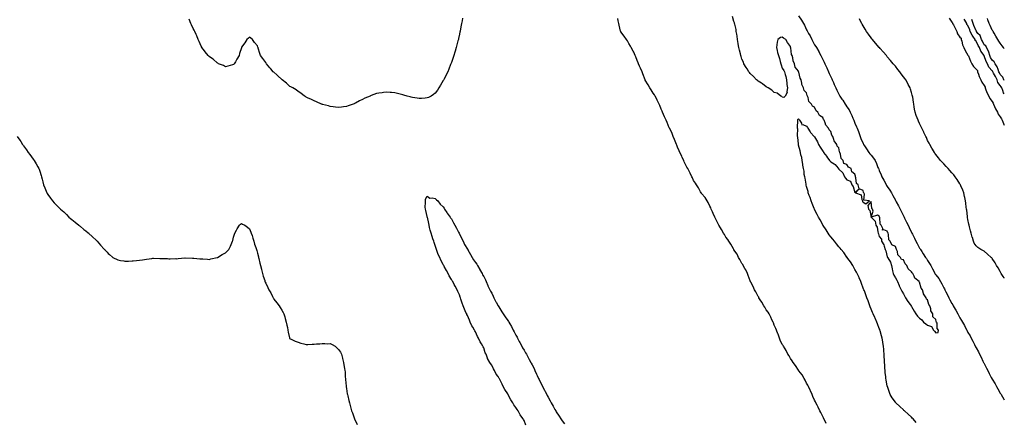
# Model space of a CAD drawing. Units: inches. Extents: x 923603 to 926243, y 7324298 to 7326938.
# Drawn here: x 925023 to 926243, y 7325519 to 7326016 of the extents above; entities that cross this region are included whole.
import ezdxf

# ---------------------------------------------------------------- set-up
doc = ezdxf.new("R2010")
doc.units = ezdxf.units.IN
doc.header["$MEASUREMENT"] = 0
doc.layers.add('Contour_92367324', color=7, linetype='Continuous', true_color=0x99c193)

msp = doc.modelspace()

# ---------------------------------------------------------------- linework, layer by layer
at = {"layer": 'Contour_92367324'}
for points in [[(925988, 7326021.4, 3323), (925991.9, 7326015.8, 3323), (925994.2, 7326011.9, 3323), (925995.6, 7326009.5, 3323), (925998, 7326003.8, 3323), (925998.8, 7326002.6, 3323), (925999.1, 7326001.9, 3323), (926000.5, 7325999.4, 3323), (926002.5, 7325996.3, 3323), (926004.6, 7325991.9, 3323), (926005.8, 7325989.6, 3323), (926008, 7325985.3, 3323), (926009.4, 7325983.3, 3323), (926010.2, 7325981.9, 3323), (926013.1, 7325976.9, 3323), (926013.1, 7325976.8, 3323), (926015.8, 7325971.9, 3323), (926016.6, 7325970.4, 3323), (926018, 7325967.3, 3323), (926019.9, 7325963.8, 3323), (926020.7, 7325961.9, 3323), (926023, 7325957, 3323), (926023, 7325956.9, 3323), (926025.1, 7325951.9, 3323), (926026, 7325949.9, 3323), (926028, 7325945.5, 3323), (926029.3, 7325943.2, 3323), (926029.9, 7325941.9, 3323), (926031.2, 7325938.8, 3323), (926032.3, 7325936.2, 3323), (926034.1, 7325931.9, 3323), (926035.4, 7325929.3, 3323), (926038, 7325924, 3323), (926038.8, 7325922.7, 3323), (926039.2, 7325921.9, 3323), (926041.9, 7325918.1, 3323), (926042.9, 7325916.7, 3323), (926045.8, 7325911.9, 3323), (926046.7, 7325910.5, 3323), (926048, 7325908.5, 3323), (926050.7, 7325904.6, 3323), (926051.9, 7325901.9, 3323), (926053.9, 7325897.8, 3323), (926055.3, 7325894.6, 3323), (926056.6, 7325891.9, 3323), (926057, 7325890.9, 3323), (926058, 7325888.4, 3323), (926059.9, 7325883.8, 3323), (926060.6, 7325881.9, 3323), (926062.2, 7325877.8, 3323), (926062.7, 7325876.6, 3323), (926064.3, 7325871.9, 3323), (926065.3, 7325869.2, 3323), (926068, 7325863.1, 3323), (926068.5, 7325862.3, 3323), (926068.6, 7325861.9, 3323), (926069.9, 7325860.1, 3323), (926072.4, 7325856.3, 3323), (926075.3, 7325851.9, 3323), (926076.5, 7325850.4, 3323), (926078, 7325848.6, 3323), (926081.1, 7325845, 3323), (926083, 7325841.9, 3323), (926084.5, 7325838.3, 3323), (926086.5, 7325833.4, 3323), (926087.2, 7325831.9, 3323), (926087.4, 7325831.3, 3323), (926088, 7325829.6, 3323), (926090.4, 7325824.3, 3323), (926091.4, 7325821.9, 3323), (926093.8, 7325817.6, 3323), (926095.2, 7325814.8, 3323), (926096.6, 7325811.9, 3323), (926097.2, 7325811, 3323), (926098, 7325809.6, 3323), (926101.3, 7325805.1, 3323), (926103.1, 7325801.9, 3323), (926104.9, 7325798.8, 3323), (926108, 7325792.8, 3323), (926108.4, 7325792.3, 3323), (926108.6, 7325791.9, 3323), (926109.2, 7325790.8, 3323), (926112, 7325785.9, 3323), (926113.8, 7325781.9, 3323), (926115.2, 7325779.1, 3323), (926118, 7325773.4, 3323), (926118.6, 7325772.5, 3323), (926118.8, 7325771.9, 3323), (926119.5, 7325770.4, 3323), (926121.9, 7325765.7, 3323), (926123.7, 7325761.9, 3323), (926125.1, 7325759, 3323), (926128, 7325753, 3323), (926128.4, 7325752.3, 3323), (926128.6, 7325751.9, 3323), (926129.1, 7325750.9, 3323), (926131.7, 7325745.6, 3323), (926133.5, 7325741.9, 3323), (926135.1, 7325739, 3323), (926138, 7325733.5, 3323), (926138.7, 7325732.5, 3323), (926139, 7325731.9, 3323), (926140.9, 7325729.1, 3323), (926142.6, 7325726.5, 3323), (926145.5, 7325721.9, 3323), (926146.5, 7325720.4, 3323), (926148, 7325718.1, 3323), (926150.5, 7325714.4, 3323), (926151.8, 7325711.9, 3323), (926154.1, 7325707.9, 3323), (926156.1, 7325703.9, 3323), (926157.1, 7325701.9, 3323), (926157.4, 7325701.3, 3323), (926158, 7325700.4, 3323), (926161.7, 7325695.6, 3323), (926164, 7325691.9, 3323), (926165.4, 7325689.3, 3323), (926168, 7325684.1, 3323), (926168.9, 7325682.8, 3323), (926169.3, 7325681.9, 3323), (926170.7, 7325679.3, 3323), (926172.3, 7325676.2, 3323), (926174.4, 7325671.9, 3323), (926175.6, 7325669.5, 3323), (926178, 7325664.7, 3323), (926179.2, 7325663, 3323), (926179.7, 7325661.9, 3323), (926182.1, 7325657.9, 3323), (926182.8, 7325656.7, 3323), (926185.3, 7325651.9, 3323), (926186.3, 7325650.2, 3323), (926188, 7325646.9, 3323), (926190, 7325643.9, 3323), (926191, 7325641.9, 3323), (926193.5, 7325637.4, 3323), (926194.6, 7325635.4, 3323), (926196.4, 7325631.9, 3323), (926197, 7325630.9, 3323), (926198, 7325628.9, 3323), (926200.7, 7325624.6, 3323), (926202, 7325621.9, 3323), (926204.1, 7325618, 3323), (926206, 7325614, 3323), (926207, 7325611.9, 3323), (926207.4, 7325611.2, 3323), (926208, 7325609.9, 3323), (926211, 7325604.9, 3323), (926212.4, 7325601.9, 3323), (926214.3, 7325598.2, 3323), (926216.5, 7325593.5, 3323), (926217.2, 7325591.9, 3323), (926217.5, 7325591.4, 3323), (926218, 7325590.3, 3323), (926221.1, 7325584.9, 3323), (926222.4, 7325581.9, 3323), (926224.4, 7325578.3, 3323), (926226.8, 7325573.1, 3323), (926227.4, 7325571.9, 3323), (926227.6, 7325571.5, 3323), (926228, 7325570.9, 3323), (926231.6, 7325565.5, 3323), (926233.4, 7325561.9, 3323), (926235.1, 7325559, 3323), (926238, 7325553.9, 3323), (926238.9, 7325552.8, 3323), (926239.3, 7325551.9, 3323), (926240.9, 7325549.1, 3323), (926242.5, 7325546.4, 3323), (926243, 7325545.3, 3323)], [(925571.8, 7326018.2, 3325), (925571.3, 7326015.2, 3325), (925570.7, 7326011.9, 3325), (925570.2, 7326009.7, 3325), (925568.9, 7326002.7, 3325), (925568.7, 7326001.9, 3325), (925568.6, 7326001.4, 3325), (925568, 7325998.7, 3325), (925566.9, 7325993, 3325), (925566.7, 7325991.9, 3325), (925566.2, 7325990.1, 3325), (925564.9, 7325985.1, 3325), (925564, 7325981.9, 3325), (925562.7, 7325977.3, 3325), (925562.3, 7325976.2, 3325), (925561, 7325971.9, 3325), (925560.2, 7325969.7, 3325), (925558, 7325963.5, 3325), (925557.6, 7325962.4, 3325), (925557.4, 7325961.9, 3325), (925557, 7325960.9, 3325), (925554.7, 7325955.2, 3325), (925553.4, 7325951.9, 3325), (925551.7, 7325948.3, 3325), (925549, 7325942.9, 3325), (925548.5, 7325941.9, 3325), (925548.4, 7325941.6, 3325), (925548, 7325941, 3325), (925544.6, 7325935.3, 3325), (925542.5, 7325931.9, 3325), (925540.7, 7325929.3, 3325), (925538, 7325925.6, 3325), (925536, 7325923.9, 3325), (925533, 7325921.9, 3325), (925529.8, 7325920.1, 3325), (925528, 7325919.5, 3325), (925525.5, 7325919.4, 3325), (925521.1, 7325918.8, 3325), (925518, 7325918.8, 3325), (925515.5, 7325919.4, 3325), (925509.8, 7325920.2, 3325), (925508, 7325920.5, 3325), (925507, 7325920.9, 3325), (925503.2, 7325921.9, 3325), (925499.2, 7325923.1, 3325), (925498, 7325923.3, 3325), (925496.3, 7325923.7, 3325), (925491.2, 7325925, 3325), (925488, 7325925.7, 3325), (925483.9, 7325926.1, 3325), (925482.3, 7325926.2, 3325), (925478, 7325926.6, 3325), (925473.8, 7325926.2, 3325), (925472.1, 7325925.9, 3325), (925468, 7325925.6, 3325), (925465.1, 7325924.9, 3325), (925458.5, 7325922.4, 3325), (925458, 7325922.3, 3325), (925457.8, 7325922.2, 3325), (925457.2, 7325921.9, 3325), (925450.8, 7325919.1, 3325), (925448, 7325917.4, 3325), (925444.2, 7325915.8, 3325), (925439.2, 7325913.1, 3325), (925438, 7325912.5, 3325), (925437.6, 7325912.4, 3325), (925436.4, 7325911.9, 3325), (925430.3, 7325909.7, 3325), (925428, 7325908.7, 3325), (925424.4, 7325908.3, 3325), (925421.9, 7325908, 3325), (925418, 7325907.5, 3325), (925414.3, 7325908.1, 3325), (925411.4, 7325908.6, 3325), (925408, 7325909, 3325), (925405.8, 7325909.6, 3325), (925398.5, 7325911.5, 3325), (925398, 7325911.6, 3325), (925397.8, 7325911.7, 3325), (925397.1, 7325911.9, 3325), (925390.7, 7325914.6, 3325), (925388, 7325915.8, 3325), (925384, 7325917.9, 3325), (925380.5, 7325919.4, 3325), (925378, 7325920.6, 3325), (925377.3, 7325921.2, 3325), (925376.1, 7325921.9, 3325), (925371.5, 7325925.4, 3325), (925368, 7325927.3, 3325), (925365.6, 7325929.4, 3325), (925361.4, 7325931.9, 3325), (925359.3, 7325933.2, 3325), (925358, 7325933.7, 3325), (925353.9, 7325937.8, 3325), (925348.4, 7325941.9, 3325), (925348.2, 7325942.1, 3325), (925348, 7325942.2, 3325), (925343.2, 7325947, 3325), (925341.8, 7325948.2, 3325), (925338, 7325951.3, 3325), (925337.4, 7325951.9, 3325), (925334.3, 7325955.7, 3325), (925333.2, 7325957, 3325), (925328.9, 7325961.9, 3325), (925328.6, 7325962.5, 3325), (925328, 7325963.6, 3325), (925324.3, 7325968.2, 3325), (925321.6, 7325971.9, 3325), (925320.8, 7325974.6, 3325), (925318.7, 7325981.3, 3325), (925318.5, 7325981.9, 3325), (925318.4, 7325982.3, 3325), (925318, 7325984, 3325), (925314.3, 7325988.2, 3325), (925311.7, 7325991.9, 3325), (925309.6, 7325993.5, 3325), (925308, 7325994.9, 3325), (925306.5, 7325993.5, 3325), (925304.8, 7325991.9, 3325), (925302.1, 7325987.8, 3325), (925298, 7325982.3, 3325), (925297.9, 7325982, 3325), (925297.9, 7325981.9, 3325), (925297.8, 7325981.7, 3325), (925295.5, 7325974.4, 3325), (925295, 7325971.9, 3325), (925292.2, 7325967.7, 3325), (925290.4, 7325964.3, 3325), (925289.1, 7325961.9, 3325), (925288.5, 7325961.4, 3325), (925288, 7325960.9, 3325), (925286.7, 7325960.6, 3325), (925281, 7325959, 3325), (925278, 7325958.2, 3325), (925275.7, 7325959.6, 3325), (925269.7, 7325961.9, 3325), (925268.7, 7325962.6, 3325), (925268, 7325962.9, 3325), (925263.3, 7325967.1, 3325), (925262, 7325967.9, 3325), (925258, 7325970.7, 3325), (925257.4, 7325971.3, 3325), (925256.6, 7325971.9, 3325), (925252.9, 7325976.8, 3325), (925252, 7325977.9, 3325), (925249, 7325981.9, 3325), (925248.7, 7325982.5, 3325), (925248, 7325983.5, 3325), (925245.5, 7325989.4, 3325), (925244.5, 7325991.9, 3325), (925242.6, 7325996.4, 3325), (925241.9, 7325998.1, 3325), (925240.3, 7326001.9, 3325), (925239.5, 7326003.3, 3325), (925238, 7326005.6, 3325), (925236.1, 7326010, 3325), (925235.3, 7326011.9, 3325), (925233, 7326016.9, 3325)], [(926022.4, 7325516.2, 3325), (926021, 7325519, 3325), (926019.5, 7325521.9, 3325), (926019.1, 7325523, 3325), (926018, 7325524.9, 3325), (926015.7, 7325529.6, 3325), (926014.5, 7325531.9, 3325), (926012.4, 7325536.3, 3325), (926011.2, 7325538.8, 3325), (926009.6, 7325541.9, 3325), (926009.2, 7325543.1, 3325), (926008, 7325545.2, 3325), (926005.9, 7325549.8, 3325), (926004.8, 7325551.9, 3325), (926002.8, 7325556.7, 3325), (926002.4, 7325557.5, 3325), (926000.4, 7325561.9, 3325), (925999.7, 7325563.5, 3325), (925998, 7325566.3, 3325), (925996.1, 7325570, 3325), (925995, 7325571.9, 3325), (925992.4, 7325576.3, 3325), (925988.6, 7325581.4, 3325), (925988.2, 7325581.9, 3325), (925988.1, 7325582, 3325), (925988, 7325582.1, 3325), (925984.2, 7325588.1, 3325), (925981.3, 7325591.9, 3325), (925980.1, 7325594, 3325), (925978, 7325596.8, 3325), (925976.3, 7325600.2, 3325), (925975, 7325601.9, 3325), (925972.6, 7325606.5, 3325), (925971.4, 7325608.6, 3325), (925969.4, 7325611.9, 3325), (925969, 7325612.8, 3325), (925968, 7325614.2, 3325), (925965.5, 7325619.4, 3325), (925964.5, 7325621.9, 3325), (925962.9, 7325626.7, 3325), (925962.6, 7325627.4, 3325), (925960.9, 7325631.9, 3325), (925960.1, 7325634, 3325), (925958, 7325638, 3325), (925956.9, 7325640.8, 3325), (925956.5, 7325641.9, 3325), (925955.1, 7325644.8, 3325), (925953.9, 7325647.7, 3325), (925951.6, 7325651.9, 3325), (925950.3, 7325654.2, 3325), (925948, 7325657.1, 3325), (925946.2, 7325660.1, 3325), (925945.1, 7325661.9, 3325), (925942.6, 7325666.4, 3325), (925940.5, 7325669.4, 3325), (925938.9, 7325671.9, 3325), (925938.7, 7325672.5, 3325), (925938, 7325673.5, 3325), (925935.2, 7325679.1, 3325), (925933.7, 7325681.9, 3325), (925931.9, 7325685.8, 3325), (925928.9, 7325691.1, 3325), (925928.4, 7325691.9, 3325), (925928.3, 7325692.2, 3325), (925928, 7325692.8, 3325), (925925.7, 7325699.6, 3325), (925924.7, 7325701.9, 3325), (925922.7, 7325706.5, 3325), (925921.6, 7325708.4, 3325), (925919.6, 7325711.9, 3325), (925919.1, 7325713, 3325), (925918, 7325714.4, 3325), (925915.4, 7325719.3, 3325), (925913.8, 7325721.9, 3325), (925911.9, 7325725.8, 3325), (925908, 7325731.4, 3325), (925907.9, 7325731.7, 3325), (925907.8, 7325731.9, 3325), (925907.4, 7325732.6, 3325), (925904.3, 7325738.2, 3325), (925901.7, 7325741.9, 3325), (925900.3, 7325744.2, 3325), (925898, 7325747.1, 3325), (925896.3, 7325750.2, 3325), (925895.1, 7325751.9, 3325), (925892.7, 7325756.6, 3325), (925891.5, 7325758.5, 3325), (925889.3, 7325761.9, 3325), (925888.9, 7325762.8, 3325), (925888, 7325764.2, 3325), (925885.6, 7325769.5, 3325), (925884.4, 7325771.9, 3325), (925882.5, 7325776.3, 3325), (925881.4, 7325778.5, 3325), (925879.9, 7325781.9, 3325), (925879.4, 7325783.2, 3325), (925878, 7325785.5, 3325), (925876.1, 7325789.9, 3325), (925874.9, 7325791.9, 3325), (925872.3, 7325796.2, 3325), (925868, 7325801.2, 3325), (925867.8, 7325801.6, 3325), (925867.5, 7325801.9, 3325), (925866.8, 7325803.2, 3325), (925864.1, 7325808, 3325), (925861.5, 7325811.9, 3325), (925860.3, 7325814.1, 3325), (925858, 7325817.4, 3325), (925856.6, 7325820.5, 3325), (925855.8, 7325821.9, 3325), (925853.9, 7325826.1, 3325), (925853.4, 7325827.3, 3325), (925850.9, 7325831.9, 3325), (925849.9, 7325833.8, 3325), (925848, 7325837.1, 3325), (925846.5, 7325840.4, 3325), (925845.8, 7325841.9, 3325), (925844, 7325845.9, 3325), (925843.4, 7325847.3, 3325), (925841.1, 7325851.9, 3325), (925840.2, 7325854.1, 3325), (925838, 7325858.6, 3325), (925837.1, 7325861, 3325), (925836.8, 7325861.9, 3325), (925835.9, 7325864, 3325), (925834.3, 7325868.2, 3325), (925832.7, 7325871.9, 3325), (925831.4, 7325875.3, 3325), (925828.5, 7325881.5, 3325), (925828.3, 7325881.9, 3325), (925828.2, 7325882.1, 3325), (925828, 7325882.5, 3325), (925825.4, 7325889.2, 3325), (925823.9, 7325891.9, 3325), (925822.2, 7325896.1, 3325), (925820.8, 7325899.1, 3325), (925819.6, 7325901.9, 3325), (925819.2, 7325903.1, 3325), (925818, 7325905.5, 3325), (925816.2, 7325910.1, 3325), (925815.4, 7325911.9, 3325), (925813, 7325916.9, 3325), (925813, 7325917, 3325), (925810.3, 7325921.9, 3325), (925809.5, 7325923.4, 3325), (925808, 7325925.4, 3325), (925805.6, 7325929.5, 3325), (925804, 7325931.9, 3325), (925801.8, 7325935.7, 3325), (925798, 7325941.7, 3325), (925798, 7325941.8, 3325), (925797.9, 7325941.9, 3325), (925797.9, 7325942.1, 3325), (925795.3, 7325949.2, 3325), (925794.2, 7325951.9, 3325), (925792.4, 7325956.3, 3325), (925791.2, 7325958.8, 3325), (925789.8, 7325961.9, 3325), (925789.3, 7325963.2, 3325), (925788, 7325965.9, 3325), (925786.5, 7325970.4, 3325), (925785.8, 7325971.9, 3325), (925783.9, 7325976.1, 3325), (925783.4, 7325977.3, 3325), (925780.9, 7325981.9, 3325), (925780, 7325983.8, 3325), (925778, 7325987, 3325), (925776.2, 7325990.1, 3325), (925774.9, 7325991.9, 3325), (925772.2, 7325996.1, 3325), (925768, 7326001.5, 3325), (925767.9, 7326001.7, 3325), (925767.8, 7326001.9, 3325), (925767.7, 7326002.3, 3325), (925765.7, 7326009.6, 3325), (925765.4, 7326011.9, 3325), (925764.8, 7326015.2, 3325), (925764.2, 7326018.1, 3325)], [(926133.6, 7325517.5, 3324), (926130, 7325521.9, 3324), (926129, 7325522.9, 3324), (926128, 7325523.9, 3324), (926123.8, 7325527.7, 3324), (926119.2, 7325531.9, 3324), (926118.6, 7325532.4, 3324), (926118, 7325532.9, 3324), (926113.4, 7325537.2, 3324), (926108.6, 7325541.9, 3324), (926108.3, 7325542.2, 3324), (926108, 7325542.5, 3324), (926104.1, 7325548, 3324), (926101.7, 7325551.9, 3324), (926100.6, 7325554.5, 3324), (926098.2, 7325561.8, 3324), (926098.1, 7325561.9, 3324), (926098.1, 7325562, 3324), (926098, 7325562.4, 3324), (926096.6, 7325570.4, 3324), (926096.3, 7325571.9, 3324), (926096.1, 7325573.9, 3324), (926095.5, 7325579.4, 3324), (926095.3, 7325581.9, 3324), (926095.1, 7325584.9, 3324), (926094.9, 7325588.7, 3324), (926094.6, 7325591.9, 3324), (926094.4, 7325595.5, 3324), (926094.3, 7325598.2, 3324), (926094.1, 7325601.9, 3324), (926093.8, 7325606.1, 3324), (926093.8, 7325607.7, 3324), (926093.5, 7325611.9, 3324), (926092.7, 7325616.6, 3324), (926092.6, 7325617.4, 3324), (926091.8, 7325621.9, 3324), (926091, 7325624.9, 3324), (926089.1, 7325630.9, 3324), (926088.8, 7325631.9, 3324), (926088.6, 7325632.5, 3324), (926088, 7325633.7, 3324), (926085.8, 7325639.6, 3324), (926084.9, 7325641.9, 3324), (926082.9, 7325646.8, 3324), (926082.7, 7325647.3, 3324), (926080.7, 7325651.9, 3324), (926079.9, 7325653.8, 3324), (926078, 7325657.9, 3324), (926076.9, 7325660.8, 3324), (926076.5, 7325661.9, 3324), (926075.6, 7325664.3, 3324), (926074.2, 7325668.1, 3324), (926072.8, 7325671.9, 3324), (926071.6, 7325675.4, 3324), (926069.6, 7325680.4, 3324), (926069, 7325681.9, 3324), (926068.7, 7325682.6, 3324), (926068, 7325684, 3324), (926066, 7325689.8, 3324), (926065.2, 7325691.9, 3324), (926063.2, 7325696.8, 3324), (926063.1, 7325697, 3324), (926060.9, 7325701.9, 3324), (926059.9, 7325703.8, 3324), (926058, 7325706.8, 3324), (926056.3, 7325710.2, 3324), (926055.3, 7325711.9, 3324), (926052.5, 7325716.4, 3324), (926049.3, 7325720.7, 3324), (926048.4, 7325721.9, 3324), (926048.2, 7325722.1, 3324), (926048, 7325722.3, 3324), (926044, 7325727.9, 3324), (926040.7, 7325731.9, 3324), (926039.6, 7325733.4, 3324), (926038, 7325735.1, 3324), (926035, 7325738.9, 3324), (926032.5, 7325741.9, 3324), (926030.6, 7325744.5, 3324), (926028, 7325747.6, 3324), (926026.2, 7325750.1, 3324), (926024.9, 7325751.9, 3324), (926022.2, 7325756.1, 3324), (926018.4, 7325761.5, 3324), (926018.2, 7325761.9, 3324), (926018.1, 7325762, 3324), (926018, 7325762.1, 3324), (926014.7, 7325768.5, 3324), (926012.8, 7325771.9, 3324), (926011.3, 7325775.1, 3324), (926008, 7325781.2, 3324), (926007.8, 7325781.7, 3324), (926007.7, 7325781.9, 3324), (926007.5, 7325782.5, 3324), (926005, 7325788.8, 3324), (926003.7, 7325791.9, 3324), (926002.3, 7325796.2, 3324), (926001.4, 7325798.6, 3324), (926000.2, 7325801.9, 3324), (925999.9, 7325803.7, 3324), (925998, 7325809.9, 3324), (925997.6, 7325811.5, 3324), (925997.5, 7325811.9, 3324), (925997.4, 7325812.6, 3324), (925996.1, 7325820, 3324), (925995.7, 7325821.9, 3324), (925995.2, 7325824.7, 3324), (925994.9, 7325828.8, 3324), (925994.3, 7325831.9, 3324), (925993.6, 7325836.4, 3324), (925993.5, 7325837.4, 3324), (925992.5, 7325841.9, 3324), (925992, 7325845.9, 3324), (925991, 7325849, 3324), (925990.4, 7325851.9, 3324), (925990.3, 7325854.1, 3324), (925988, 7325861.1, 3324), (925987.9, 7325861.8, 3324), (925987.9, 7325861.9, 3324), (925987.9, 7325862.1, 3324), (925987.2, 7325871, 3324), (925987, 7325871.9, 3324), (925986.8, 7325873.2, 3324), (925987.1, 7325881, 3324), (925987, 7325881.9, 3324), (925986.8, 7325883.2, 3324), (925987.3, 7325891.2, 3324), (925987.1, 7325891.9, 3324), (925987.2, 7325892.8, 3324), (925988, 7325893.7, 3324), (925988.7, 7325892.6, 3324), (925989.3, 7325891.9, 3324), (925991.8, 7325888.2, 3324), (925992.3, 7325886.2, 3324), (925993.6, 7325886.4, 3324), (925998, 7325884.6, 3324), (925999, 7325882.9, 3324), (925999.5, 7325881.9, 3324), (926002.3, 7325877.7, 3324), (926002.8, 7325876.7, 3324), (926007.5, 7325871.9, 3324), (926007.7, 7325871.6, 3324), (926008, 7325871.4, 3324), (926011.5, 7325865.3, 3324), (926012.9, 7325861.9, 3324), (926014.7, 7325858.6, 3324), (926018, 7325853.7, 3324), (926018.8, 7325852.7, 3324), (926019.2, 7325851.9, 3324), (926023.1, 7325847, 3324), (926023.2, 7325846.7, 3324), (926026.5, 7325841.9, 3324), (926027.3, 7325841.1, 3324), (926028, 7325840.5, 3324), (926032.3, 7325837.7, 3324), (926033.3, 7325837.1, 3324), (926034.5, 7325835.5, 3324), (926037.4, 7325831.9, 3324), (926037.7, 7325831.6, 3324), (926038, 7325831.2, 3324), (926042.8, 7325826.7, 3324), (926045, 7325821.9, 3324), (926046.4, 7325820.2, 3324), (926048, 7325818, 3324), (926052.3, 7325816.2, 3324), (926054.1, 7325811.9, 3324), (926055.8, 7325809.7, 3324), (926058, 7325802.3, 3324), (926063, 7325806.9, 3324), (926058.7, 7325801.9, 3324), (926065.5, 7325799.4, 3324), (926066.4, 7325793.5, 3324), (926067.2, 7325791.9, 3324), (926067.5, 7325791.4, 3324), (926068, 7325790.3, 3324), (926071.6, 7325788.4, 3324), (926076.1, 7325791.9, 3324), (926069, 7325792.9, 3324), (926069.7, 7325800.3, 3324), (926069, 7325801.9, 3324), (926068.6, 7325802.4, 3324), (926068, 7325804.7, 3324), (926063, 7325806.9, 3324), (926061.9, 7325811.9, 3324), (926059.8, 7325813.7, 3324), (926059.2, 7325820.7, 3324), (926058.8, 7325821.9, 3324), (926058.5, 7325822.4, 3324), (926058, 7325824.9, 3324), (926054.2, 7325828.1, 3324), (926053.3, 7325831.9, 3324), (926050, 7325833.9, 3324), (926048, 7325837.2, 3324), (926044.3, 7325838.2, 3324), (926043.3, 7325841.9, 3324), (926040.7, 7325844.6, 3324), (926040.1, 7325849.9, 3324), (926039.3, 7325851.9, 3324), (926038.9, 7325852.8, 3324), (926038, 7325857.5, 3324), (926036, 7325859.9, 3324), (926035.6, 7325861.9, 3324), (926032.3, 7325866.2, 3324), (926032, 7325868, 3324), (926030.4, 7325871.9, 3324), (926029.5, 7325873.3, 3324), (926028, 7325878.1, 3324), (926025.9, 7325879.8, 3324), (926025.3, 7325881.9, 3324), (926021.9, 7325885.8, 3324), (926021.2, 7325888.7, 3324), (926019.9, 7325891.9, 3324), (926019, 7325892.9, 3324), (926018, 7325895.1, 3324), (926014, 7325897.9, 3324), (926011.9, 7325901.9, 3324), (926009.8, 7325903.7, 3324), (926008, 7325908, 3324), (926005.4, 7325909.3, 3324), (926004.1, 7325911.9, 3324), (926001, 7325914.9, 3324), (926000.1, 7325919.9, 3324), (925999.2, 7325921.9, 3324), (925998.8, 7325922.6, 3324), (925998, 7325925.8, 3324), (925995, 7325928.9, 3324), (925994.1, 7325931.9, 3324), (925992.2, 7325936, 3324), (925992.2, 7325937.8, 3324), (925991.2, 7325941.9, 3324), (925990.2, 7325944.1, 3324), (925988.4, 7325951.6, 3324), (925988.3, 7325951.9, 3324), (925988.2, 7325952, 3324), (925988, 7325952.5, 3324), (925983.7, 7325957.5, 3324), (925982.9, 7325961.9, 3324), (925981.5, 7325965.3, 3324), (925981, 7325969, 3324), (925980.2, 7325971.9, 3324), (925979.4, 7325973.3, 3324), (925978.4, 7325981.6, 3324), (925978.3, 7325981.9, 3324), (925978.2, 7325982.1, 3324), (925978, 7325983.3, 3324), (925974.4, 7325988.3, 3324), (925972.4, 7325991.9, 3324), (925969.5, 7325993.4, 3324), (925968, 7325994.9, 3324), (925965.6, 7325994.4, 3324), (925962.6, 7325991.9, 3324), (925961.5, 7325988.5, 3324), (925961.3, 7325985.2, 3324), (925960.7, 7325981.9, 3324), (925961.6, 7325978.4, 3324), (925962.1, 7325976, 3324), (925963.4, 7325971.9, 3324), (925964.4, 7325968.3, 3324), (925965.4, 7325964.6, 3324), (925966.1, 7325961.9, 3324), (925966.5, 7325960.4, 3324), (925968, 7325956.3, 3324), (925969.8, 7325953.6, 3324), (925970.6, 7325951.9, 3324), (925971.5, 7325948.5, 3324), (925972.2, 7325946.1, 3324), (925973.1, 7325941.9, 3324), (925973.4, 7325937.3, 3324), (925973.7, 7325936.3, 3324), (925974.2, 7325931.9, 3324), (925973.5, 7325927.4, 3324), (925973.8, 7325926.1, 3324), (925971.6, 7325921.9, 3324), (925969.8, 7325920.2, 3324), (925968, 7325920.3, 3324), (925967.4, 7325921.2, 3324), (925966.3, 7325921.9, 3324), (925961.6, 7325925.5, 3324), (925958, 7325926.3, 3324), (925955.2, 7325929.1, 3324), (925950.4, 7325931.9, 3324), (925949, 7325932.9, 3324), (925948, 7325933.2, 3324), (925943.3, 7325937.1, 3324), (925942.4, 7325937.6, 3324), (925938, 7325940.2, 3324), (925937.2, 7325941, 3324), (925936.2, 7325941.9, 3324), (925932.2, 7325946, 3324), (925928, 7325949.9, 3324), (925927.2, 7325951.1, 3324), (925926.6, 7325951.9, 3324), (925924.3, 7325955.6, 3324), (925923.4, 7325957.3, 3324), (925920.5, 7325961.9, 3324), (925919.8, 7325963.7, 3324), (925918, 7325967.5, 3324), (925916.9, 7325970.8, 3324), (925916.5, 7325971.9, 3324), (925916, 7325974, 3324), (925914.9, 7325978.8, 3324), (925914, 7325981.9, 3324), (925913.3, 7325986.7, 3324), (925913.3, 7325987.1, 3324), (925912.5, 7325991.9, 3324), (925912, 7325995.9, 3324), (925911.5, 7325998.5, 3324), (925911, 7326001.9, 3324), (925910.7, 7326004.5, 3324), (925909, 7326011, 3324), (925908.8, 7326011.9, 3324), (925908.7, 7326012.6, 3324), (925908, 7326014.1, 3324), (925906.4, 7326020.3, 3324)], [(926243, 7325696.3, 3322), (926242.8, 7325696.6, 3322), (926241.6, 7325698.3, 3322), (926239.3, 7325701.9, 3322), (926238.9, 7325702.7, 3322), (926238, 7325704.3, 3322), (926235.2, 7325709.1, 3322), (926233.4, 7325711.9, 3322), (926231.5, 7325715.3, 3322), (926228, 7325720.5, 3322), (926227.4, 7325721.3, 3322), (926226.7, 7325721.9, 3322), (926222.3, 7325726.1, 3322), (926218, 7325729.6, 3322), (926216.5, 7325730.4, 3322), (926213.8, 7325731.9, 3322), (926210.3, 7325734.2, 3322), (926208, 7325736.1, 3322), (926205.7, 7325739.6, 3322), (926204.8, 7325741.9, 3322), (926203.4, 7325746.6, 3322), (926203.2, 7325747, 3322), (926202, 7325751.9, 3322), (926201.1, 7325754.9, 3322), (926200, 7325760, 3322), (926199.4, 7325761.9, 3322), (926199.2, 7325763, 3322), (926198, 7325768.7, 3322), (926197.6, 7325771.5, 3322), (926197.5, 7325771.9, 3322), (926197.4, 7325772.5, 3322), (926196.4, 7325780.3, 3322), (926196.1, 7325781.9, 3322), (926195.8, 7325784.2, 3322), (926195.2, 7325789.1, 3322), (926194.8, 7325791.9, 3322), (926194, 7325796, 3322), (926193.7, 7325797.6, 3322), (926192.8, 7325801.9, 3322), (926191.5, 7325805.4, 3322), (926189.3, 7325810.6, 3322), (926188.8, 7325811.9, 3322), (926188.5, 7325812.4, 3322), (926188, 7325813.2, 3322), (926184.6, 7325818.5, 3322), (926182.2, 7325821.9, 3322), (926180.3, 7325824.2, 3322), (926178, 7325826.7, 3322), (926175.6, 7325829.5, 3322), (926173.4, 7325831.9, 3322), (926170.8, 7325834.7, 3322), (926168, 7325837.7, 3322), (926166, 7325839.8, 3322), (926164.1, 7325841.9, 3322), (926161.4, 7325845.3, 3322), (926158, 7325849.6, 3322), (926157.1, 7325850.9, 3322), (926156.4, 7325851.9, 3322), (926154.1, 7325855.9, 3322), (926153.3, 7325857.2, 3322), (926150.7, 7325861.9, 3322), (926149.8, 7325863.6, 3322), (926148, 7325866.9, 3322), (926146.5, 7325870.3, 3322), (926145.7, 7325871.9, 3322), (926143.4, 7325876.5, 3322), (926143.2, 7325877.1, 3322), (926140.7, 7325881.9, 3322), (926139.9, 7325883.7, 3322), (926138, 7325887.8, 3322), (926136.8, 7325890.7, 3322), (926136.1, 7325891.9, 3322), (926135, 7325894.9, 3322), (926134, 7325897.9, 3322), (926132.5, 7325901.9, 3322), (926131.8, 7325905.7, 3322), (926131.4, 7325908.6, 3322), (926130.8, 7325911.9, 3322), (926130.4, 7325914.3, 3322), (926129.6, 7325920.4, 3322), (926129.4, 7325921.9, 3322), (926129, 7325922.9, 3322), (926128, 7325926.4, 3322), (926126.7, 7325930.5, 3322), (926126.3, 7325931.9, 3322), (926124, 7325936, 3322), (926123.3, 7325937.2, 3322), (926120.8, 7325941.9, 3322), (926119.6, 7325943.5, 3322), (926118, 7325945.7, 3322), (926115.4, 7325949.2, 3322), (926113.5, 7325951.9, 3322), (926111, 7325954.9, 3322), (926108, 7325958.7, 3322), (926106.6, 7325960.4, 3322), (926105.4, 7325961.9, 3322), (926102, 7325965.9, 3322), (926098, 7325970.6, 3322), (926097.4, 7325971.3, 3322), (926096.9, 7325971.9, 3322), (926092.8, 7325976.7, 3322), (926089.1, 7325980.9, 3322), (926088.2, 7325981.9, 3322), (926088.1, 7325982, 3322), (926088, 7325982.1, 3322), (926083.5, 7325987.4, 3322), (926079.6, 7325991.9, 3322), (926079, 7325992.8, 3322), (926078, 7325994.1, 3322), (926074.7, 7325998.6, 3322), (926072.3, 7326001.9, 3322), (926070.7, 7326004.6, 3322), (926068, 7326009, 3322), (926066.9, 7326010.8, 3322), (926066.3, 7326011.9, 3322), (926064.5, 7326015.5, 3322), (926063.5, 7326017.4, 3322)], [(926174.6, 7326018.4, 3322), (926178, 7326013.4, 3322), (926178.8, 7326012.7, 3322), (926178.9, 7326011.9, 3322), (926179.9, 7326010.1, 3322), (926182.1, 7326006, 3322), (926184.3, 7326001.9, 3322), (926185.2, 7325999.1, 3322), (926188, 7325995, 3322), (926189.5, 7325993.4, 3322), (926189.5, 7325991.9, 3322), (926190.2, 7325989.7, 3322), (926191.4, 7325985.3, 3322), (926192.9, 7325981.9, 3322), (926194.4, 7325978.2, 3322), (926198, 7325972.3, 3322), (926198.2, 7325972.1, 3322), (926198.3, 7325971.9, 3322), (926198.5, 7325971.5, 3322), (926201.3, 7325965.2, 3322), (926202.9, 7325961.9, 3322), (926204.7, 7325958.6, 3322), (926208, 7325955.2, 3322), (926209.7, 7325953.6, 3322), (926209.9, 7325951.9, 3322), (926211.2, 7325948.8, 3322), (926212, 7325945.9, 3322), (926214.1, 7325941.9, 3322), (926215.3, 7325939.1, 3322), (926218, 7325935, 3322), (926219.1, 7325933, 3322), (926219.3, 7325931.9, 3322), (926220.2, 7325929.7, 3322), (926221.6, 7325925.5, 3322), (926223.7, 7325921.9, 3322), (926225.1, 7325919, 3322), (926228, 7325915.2, 3322), (926229.3, 7325913.2, 3322), (926229.6, 7325911.9, 3322), (926230.9, 7325909.1, 3322), (926232.1, 7325905.9, 3322), (926234.4, 7325901.9, 3322), (926235.5, 7325899.4, 3322), (926238, 7325896, 3322), (926239.6, 7325893.5, 3322), (926240.2, 7325891.9, 3322), (926242, 7325888, 3322), (926242.6, 7325886.5, 3322), (926243, 7325885.7, 3322)], [(926243, 7325924.4, 3322), (926242.2, 7325926, 3322), (926241.1, 7325928.9, 3322), (926239.8, 7325931.9, 3322), (926239.3, 7325933.1, 3322), (926238, 7325935.1, 3322), (926234.9, 7325938.8, 3322), (926234.1, 7325941.9, 3322), (926232, 7325945.9, 3322), (926229.7, 7325950.2, 3322), (926228.9, 7325951.9, 3322), (926228.6, 7325952.5, 3322), (926228, 7325953.2, 3322), (926223.9, 7325957.8, 3322), (926222, 7325961.9, 3322), (926220.7, 7325964.5, 3322), (926218.2, 7325971.8, 3322), (926218.1, 7325971.9, 3322), (926218.1, 7325972, 3322), (926218, 7325972, 3322), (926213.8, 7325977.6, 3322), (926212.2, 7325981.9, 3322), (926210.8, 7325984.6, 3322), (926208, 7325990, 3322), (926206.9, 7325990.7, 3322), (926206.7, 7325991.9, 3322), (926203.9, 7325996.1, 3322), (926203.2, 7325997.1, 3322), (926200.9, 7326001.9, 3322), (926200.1, 7326004, 3322), (926198, 7326009.2, 3322), (926196.5, 7326010.4, 3322), (926196.5, 7326011.9, 3322), (926194, 7326016, 3322), (926193.2, 7326017.1, 3322)], [(926243, 7325941.2, 3321), (926242.6, 7325941.9, 3321), (926241.3, 7325945.2, 3321), (926238, 7325948.6, 3321), (926236.9, 7325950.8, 3321), (926236.3, 7325951.9, 3321), (926235.2, 7325954.8, 3321), (926234.3, 7325958.2, 3321), (926231.8, 7325961.9, 3321), (926230.5, 7325964.3, 3321), (926228, 7325966.1, 3321), (926226, 7325969.8, 3321), (926225.1, 7325971.9, 3321), (926223.8, 7325976.2, 3321), (926223.6, 7325977.5, 3321), (926221.1, 7325981.9, 3321), (926220, 7325983.9, 3321), (926218, 7325985.5, 3321), (926215.8, 7325989.7, 3321), (926214.7, 7325991.9, 3321), (926212.9, 7325996.7, 3321), (926210.4, 7325999.5, 3321), (926208.6, 7326001.9, 3321), (926208.4, 7326002.2, 3321), (926208, 7326002.5, 3321), (926205.4, 7326009.2, 3321), (926204.3, 7326011.9, 3321), (926202.6, 7326016.5, 3321)], [(926243, 7325980.5, 3320), (926242, 7325981.9, 3320), (926240.3, 7325984.2, 3320), (926238, 7325987.2, 3320), (926236.1, 7325990, 3320), (926235, 7325991.9, 3320), (926232.3, 7325996.2, 3320), (926230.3, 7325999.7, 3320), (926229, 7326001.9, 3320), (926228.6, 7326002.5, 3320), (926228, 7326003.6, 3320), (926225.3, 7326009.1, 3320), (926224.1, 7326011.9, 3320), (926222.6, 7326016.4, 3320), (926222.1, 7326017.9, 3320)], [(925020.1, 7325871.9, 3326), (925023.4, 7325867.3, 3326), (925024.6, 7325865.4, 3326), (925026.7, 7325861.9, 3326), (925027.3, 7325861.2, 3326), (925028, 7325860.2, 3326), (925031.5, 7325855.4, 3326), (925033.9, 7325851.9, 3326), (925035.7, 7325849.5, 3326), (925038, 7325846.4, 3326), (925039.9, 7325843.8, 3326), (925041.3, 7325841.9, 3326), (925043.8, 7325837.7, 3326), (925045.7, 7325834.3, 3326), (925047, 7325831.9, 3326), (925047.3, 7325831.1, 3326), (925048, 7325828.7, 3326), (925049.7, 7325823.6, 3326), (925050.2, 7325821.9, 3326), (925050.9, 7325819, 3326), (925051.7, 7325815.6, 3326), (925052.7, 7325811.9, 3326), (925054.2, 7325808.1, 3326), (925056, 7325804, 3326), (925056.8, 7325801.9, 3326), (925057.2, 7325801.1, 3326), (925058, 7325799.7, 3326), (925061.3, 7325795.2, 3326), (925064, 7325791.9, 3326), (925065.8, 7325789.6, 3326), (925068, 7325787.4, 3326), (925070.8, 7325784.7, 3326), (925073.9, 7325781.9, 3326), (925076, 7325779.9, 3326), (925078, 7325778.2, 3326), (925081, 7325774.9, 3326), (925083.9, 7325771.9, 3326), (925086.2, 7325770.1, 3326), (925088, 7325768.9, 3326), (925091.8, 7325765.7, 3326), (925096.3, 7325761.9, 3326), (925097.3, 7325761.2, 3326), (925098, 7325760.6, 3326), (925102.8, 7325756.7, 3326), (925105.2, 7325754.8, 3326), (925108, 7325752.4, 3326), (925108.3, 7325752.2, 3326), (925108.6, 7325751.9, 3326), (925113.5, 7325747.3, 3326), (925118, 7325743.1, 3326), (925118.6, 7325742.5, 3326), (925119.2, 7325741.9, 3326), (925123.5, 7325737.3, 3326), (925128, 7325732.2, 3326), (925128.2, 7325732.1, 3326), (925128.3, 7325731.9, 3326), (925131.4, 7325728.6, 3326), (925133, 7325726.8, 3326), (925134.3, 7325725.7, 3326), (925138, 7325722.3, 3326), (925138.3, 7325722.1, 3326), (925138.7, 7325721.9, 3326), (925144.9, 7325718.8, 3326), (925148, 7325717.9, 3326), (925152.4, 7325717.6, 3326), (925153.6, 7325717.4, 3326), (925158, 7325717.2, 3326), (925162.4, 7325717.6, 3326), (925163.9, 7325717.7, 3326), (925168, 7325718.2, 3326), (925171.5, 7325718.5, 3326), (925175.2, 7325719.1, 3326), (925178, 7325719.4, 3326), (925180.2, 7325719.8, 3326), (925186.8, 7325720.7, 3326), (925188, 7325720.9, 3326), (925189, 7325721, 3326), (925196.7, 7325720.6, 3326), (925198, 7325720.6, 3326), (925199.4, 7325720.6, 3326), (925206.5, 7325720.4, 3326), (925208, 7325720.3, 3326), (925209.7, 7325720.3, 3326), (925216.5, 7325720.4, 3326), (925218, 7325720.3, 3326), (925219.5, 7325720.4, 3326), (925227.6, 7325721.5, 3326), (925228, 7325721.5, 3326), (925228.4, 7325721.5, 3326), (925237.3, 7325721.2, 3326), (925238, 7325721.2, 3326), (925238.8, 7325721.1, 3326), (925246.5, 7325720.3, 3326), (925248, 7325720.3, 3326), (925249.9, 7325720.1, 3326), (925255.8, 7325719.7, 3326), (925258, 7325719.4, 3326), (925260, 7325720, 3326), (925267.9, 7325721.8, 3326), (925268, 7325721.8, 3326), (925268.1, 7325721.9, 3326), (925268.2, 7325721.9, 3326), (925274.2, 7325725.7, 3326), (925278, 7325727.8, 3326), (925280.1, 7325729.8, 3326), (925282.2, 7325731.9, 3326), (925284.2, 7325735.8, 3326), (925286, 7325739.8, 3326), (925286.9, 7325741.9, 3326), (925287.2, 7325742.8, 3326), (925288, 7325746.9, 3326), (925289.2, 7325750.8, 3326), (925289.7, 7325751.9, 3326), (925291.7, 7325755.5, 3326), (925292.6, 7325757.3, 3326), (925295.4, 7325761.9, 3326), (925296.9, 7325763, 3326), (925298, 7325763.8, 3326), (925299.4, 7325763.3, 3326), (925302.3, 7325761.9, 3326), (925305.4, 7325759.2, 3326), (925308, 7325757.5, 3326), (925309.5, 7325753.4, 3326), (925310.1, 7325751.9, 3326), (925311, 7325749, 3326), (925311.9, 7325745.8, 3326), (925313.1, 7325741.9, 3326), (925314.3, 7325738.2, 3326), (925315.6, 7325734.4, 3326), (925316.4, 7325731.9, 3326), (925316.9, 7325730.7, 3326), (925318, 7325727.1, 3326), (925318.9, 7325722.8, 3326), (925319.1, 7325721.9, 3326), (925319.4, 7325720.5, 3326), (925320.9, 7325714.8, 3326), (925321.6, 7325711.9, 3326), (925322.8, 7325707.2, 3326), (925322.9, 7325706.8, 3326), (925324, 7325701.9, 3326), (925325, 7325698.8, 3326), (925326.7, 7325693.2, 3326), (925327.1, 7325691.9, 3326), (925327.4, 7325691.3, 3326), (925328, 7325689.9, 3326), (925330.7, 7325684.5, 3326), (925331.8, 7325681.9, 3326), (925334.2, 7325678.1, 3326), (925336.5, 7325673.5, 3326), (925337.3, 7325671.9, 3326), (925337.5, 7325671.4, 3326), (925338, 7325670.1, 3326), (925341.8, 7325665.6, 3326), (925344.7, 7325661.9, 3326), (925346, 7325659.8, 3326), (925348, 7325656.5, 3326), (925349.8, 7325653.6, 3326), (925350.5, 7325651.9, 3326), (925351.5, 7325648.4, 3326), (925352.2, 7325646.1, 3326), (925353.5, 7325641.9, 3326), (925354.1, 7325638, 3326), (925354.9, 7325635.1, 3326), (925355.5, 7325631.9, 3326), (925355.6, 7325629.5, 3326), (925357.6, 7325622.4, 3326), (925357.6, 7325621.9, 3326), (925357.7, 7325621.6, 3326), (925358, 7325621.1, 3326), (925359.4, 7325620.6, 3326), (925364.5, 7325618.3, 3326), (925368, 7325617.1, 3326), (925371.6, 7325615.5, 3326), (925375.2, 7325614.8, 3326), (925378, 7325613.9, 3326), (925380.2, 7325614, 3326), (925385.5, 7325614.4, 3326), (925388, 7325614.5, 3326), (925390.9, 7325614.8, 3326), (925395, 7325614.9, 3326), (925398, 7325615.2, 3326), (925401.4, 7325615.3, 3326), (925405.1, 7325614.9, 3326), (925408, 7325615.1, 3326), (925410.3, 7325614.2, 3326), (925414, 7325611.9, 3326), (925416.2, 7325610.1, 3326), (925418, 7325608, 3326), (925420.5, 7325604.4, 3326), (925421.7, 7325601.9, 3326), (925423.2, 7325597, 3326), (925423.2, 7325596.8, 3326), (925424.3, 7325591.9, 3326), (925424.9, 7325588.8, 3326), (925425.5, 7325584.4, 3326), (925426, 7325581.9, 3326), (925426.3, 7325580.1, 3326), (925426.6, 7325573.4, 3326), (925426.7, 7325571.9, 3326), (925426.9, 7325570.8, 3326), (925427.7, 7325562.3, 3326), (925427.7, 7325561.9, 3326), (925427.8, 7325561.6, 3326), (925428, 7325559.6, 3326), (925429, 7325552.9, 3326), (925429.2, 7325551.9, 3326), (925429.6, 7325550.4, 3326), (925430.9, 7325544.8, 3326), (925431.7, 7325541.9, 3326), (925432.9, 7325537, 3326), (925433, 7325536.8, 3326), (925434.2, 7325531.9, 3326), (925435.3, 7325529.2, 3326), (925438, 7325521.9, 3326), (925441.1, 7325515, 3326)], [(925650.4, 7325514.3, 3326), (925648, 7325519.7, 3326), (925647.2, 7325521, 3326), (925646.8, 7325521.9, 3326), (925644.2, 7325525.8, 3326), (925643.3, 7325527.1, 3326), (925640.7, 7325531.9, 3326), (925639.6, 7325533.4, 3326), (925638, 7325536.1, 3326), (925635.5, 7325539.4, 3326), (925634.2, 7325541.9, 3326), (925631.7, 7325545.5, 3326), (925628.9, 7325551, 3326), (925628.5, 7325551.9, 3326), (925628.3, 7325552.2, 3326), (925628, 7325552.8, 3326), (925624.3, 7325558.2, 3326), (925622.3, 7325561.9, 3326), (925620.8, 7325564.7, 3326), (925618, 7325570.8, 3326), (925617.6, 7325571.4, 3326), (925617.3, 7325571.9, 3326), (925615.8, 7325574.2, 3326), (925613.5, 7325577.4, 3326), (925611.3, 7325581.9, 3326), (925610, 7325583.9, 3326), (925608, 7325588.3, 3326), (925606.5, 7325590.3, 3326), (925605.7, 7325591.9, 3326), (925602.9, 7325596.8, 3326), (925602.8, 7325597.1, 3326), (925600.9, 7325601.9, 3326), (925600, 7325603.8, 3326), (925598, 7325609.9, 3326), (925597.2, 7325611.1, 3326), (925596.9, 7325611.9, 3326), (925595.2, 7325614.8, 3326), (925593.5, 7325617.4, 3326), (925591.6, 7325621.9, 3326), (925590.3, 7325624.1, 3326), (925588, 7325629.6, 3326), (925587, 7325630.9, 3326), (925586.6, 7325631.9, 3326), (925584.6, 7325635.4, 3326), (925583.4, 7325637.2, 3326), (925581.4, 7325641.9, 3326), (925580.3, 7325644.1, 3326), (925578, 7325649.9, 3326), (925577.3, 7325651.1, 3326), (925577, 7325651.9, 3326), (925576.1, 7325653.8, 3326), (925574.1, 7325657.9, 3326), (925572.7, 7325661.9, 3326), (925571.4, 7325665.3, 3326), (925569.9, 7325670, 3326), (925569.3, 7325671.9, 3326), (925569, 7325672.8, 3326), (925568, 7325675.4, 3326), (925566, 7325679.8, 3326), (925565.2, 7325681.9, 3326), (925562.6, 7325686.5, 3326), (925561.6, 7325688.3, 3326), (925559.8, 7325691.9, 3326), (925559, 7325692.9, 3326), (925558, 7325694.7, 3326), (925555.3, 7325699.1, 3326), (925553.9, 7325701.9, 3326), (925551.8, 7325705.7, 3326), (925549.2, 7325710.7, 3326), (925548.6, 7325711.9, 3326), (925548.4, 7325712.3, 3326), (925548, 7325713, 3326), (925544.9, 7325718.7, 3326), (925543.5, 7325721.9, 3326), (925541.8, 7325725.7, 3326), (925540.5, 7325729.4, 3326), (925539.6, 7325731.9, 3326), (925539.2, 7325733, 3326), (925538, 7325736.6, 3326), (925536.6, 7325740.4, 3326), (925536.1, 7325741.9, 3326), (925535.1, 7325744.8, 3326), (925534.1, 7325748, 3326), (925532.8, 7325751.9, 3326), (925531.9, 7325755.7, 3326), (925531, 7325758.9, 3326), (925530.3, 7325761.9, 3326), (925530.1, 7325764, 3326), (925528.3, 7325771.7, 3326), (925528.2, 7325771.9, 3326), (925528.2, 7325772.1, 3326), (925528, 7325772.7, 3326), (925526.4, 7325780.2, 3326), (925525.9, 7325781.9, 3326), (925525.7, 7325784.3, 3326), (925526, 7325789.9, 3326), (925525.8, 7325791.9, 3326), (925526.1, 7325793.9, 3326), (925528, 7325797.7, 3326), (925531.4, 7325795.3, 3326), (925534.1, 7325795.9, 3326), (925538, 7325795, 3326), (925539.4, 7325793.3, 3326), (925541.2, 7325791.9, 3326), (925544.1, 7325788, 3326), (925548, 7325784.6, 3326), (925549, 7325782.9, 3326), (925549.6, 7325781.9, 3326), (925552.3, 7325777.7, 3326), (925552.9, 7325776.7, 3326), (925556.3, 7325771.9, 3326), (925557, 7325770.9, 3326), (925558, 7325769.7, 3326), (925560.7, 7325764.6, 3326), (925562.2, 7325761.9, 3326), (925564.2, 7325758.1, 3326), (925566.9, 7325753.1, 3326), (925567.5, 7325751.9, 3326), (925567.7, 7325751.5, 3326), (925568, 7325751.1, 3326), (925571.1, 7325745, 3326), (925572.6, 7325741.9, 3326), (925574.3, 7325738.1, 3326), (925578, 7325732.3, 3326), (925578.2, 7325732.1, 3326), (925578.3, 7325731.9, 3326), (925578.5, 7325731.4, 3326), (925581.6, 7325725.5, 3326), (925583.8, 7325721.9, 3326), (925585.2, 7325719.1, 3326), (925588, 7325715.5, 3326), (925589.5, 7325713.4, 3326), (925590.4, 7325711.9, 3326), (925593.1, 7325707, 3326), (925593.2, 7325706.7, 3326), (925596, 7325701.9, 3326), (925596.6, 7325700.5, 3326), (925598, 7325698.3, 3326), (925600.1, 7325694, 3326), (925601.1, 7325691.9, 3326), (925603.1, 7325687, 3326), (925603.3, 7325686.6, 3326), (925605.6, 7325681.9, 3326), (925606.4, 7325680.3, 3326), (925608, 7325677.5, 3326), (925609.9, 7325673.8, 3326), (925610.8, 7325671.9, 3326), (925613.2, 7325667, 3326), (925613.5, 7325666.5, 3326), (925615.9, 7325661.9, 3326), (925616.7, 7325660.5, 3326), (925618, 7325658.5, 3326), (925620.6, 7325654.5, 3326), (925622.3, 7325651.9, 3326), (925624.6, 7325648.5, 3326), (925628, 7325643.7, 3326), (925628.7, 7325642.6, 3326), (925629.1, 7325641.9, 3326), (925630.5, 7325639.5, 3326), (925632.4, 7325636.2, 3326), (925634.6, 7325631.9, 3326), (925635.7, 7325629.6, 3326), (925638, 7325625.7, 3326), (925639.4, 7325623.3, 3326), (925640, 7325621.9, 3326), (925642.1, 7325617.8, 3326), (925642.8, 7325616.6, 3326), (925645.2, 7325611.9, 3326), (925646.1, 7325610, 3326), (925648, 7325607, 3326), (925650, 7325603.8, 3326), (925651, 7325601.9, 3326), (925653.5, 7325597.3, 3326), (925654.5, 7325595.5, 3326), (925656.4, 7325591.9, 3326), (925656.9, 7325590.8, 3326), (925658, 7325588.7, 3326), (925660.4, 7325584.2, 3326), (925661.4, 7325581.9, 3326), (925663.5, 7325577.3, 3326), (925664.2, 7325575.7, 3326), (925666, 7325571.9, 3326), (925666.6, 7325570.5, 3326), (925668, 7325567.9, 3326), (925670.1, 7325564, 3326), (925671, 7325561.9, 3326), (925673.4, 7325557.3, 3326), (925674.3, 7325555.7, 3326), (925676.3, 7325551.9, 3326), (925676.8, 7325550.7, 3326), (925678, 7325548.8, 3326), (925680.5, 7325544.4, 3326), (925681.8, 7325541.9, 3326), (925684, 7325537.8, 3326), (925686.3, 7325533.6, 3326), (925687.3, 7325531.9, 3326), (925687.5, 7325531.4, 3326), (925688, 7325530.7, 3326), (925691.4, 7325525.3, 3326), (925693.7, 7325521.9, 3326), (925695.4, 7325519.3, 3326), (925698, 7325515.8, 3326)]]:
    msp.add_polyline3d(points, dxfattribs=at)
msp.add_polyline3d([(926158, 7325628.5, 3324), (926160.9, 7325629.1, 3324), (926161.3, 7325631.9, 3324), (926159.9, 7325633.7, 3324), (926159.7, 7325640.3, 3324), (926159.2, 7325641.9, 3324), (926158.7, 7325642.6, 3324), (926158, 7325644.9, 3324), (926154.6, 7325648.5, 3324), (926154.4, 7325651.9, 3324), (926152.1, 7325655.9, 3324), (926151.8, 7325658.2, 3324), (926150.6, 7325661.9, 3324), (926149.7, 7325663.6, 3324), (926148, 7325669.4, 3324), (926146.5, 7325670.4, 3324), (926146, 7325671.9, 3324), (926142.9, 7325676.7, 3324), (926142.9, 7325677.1, 3324), (926141.5, 7325681.9, 3324), (926140.1, 7325684, 3324), (926138, 7325691.3, 3324), (926137.7, 7325691.5, 3324), (926137.5, 7325691.9, 3324), (926132.2, 7325696.1, 3324), (926131.3, 7325698.7, 3324), (926129.5, 7325701.9, 3324), (926128.8, 7325702.7, 3324), (926128, 7325704.2, 3324), (926123.8, 7325707.7, 3324), (926122.2, 7325711.9, 3324), (926120.1, 7325714, 3324), (926118, 7325718.9, 3324), (926115.7, 7325719.5, 3324), (926114.3, 7325721.9, 3324), (926111.2, 7325725, 3324), (926110.6, 7325729.4, 3324), (926109.6, 7325731.9, 3324), (926108.9, 7325732.8, 3324), (926108, 7325735.4, 3324), (926103.5, 7325737.4, 3324), (926101.6, 7325741.9, 3324), (926100.1, 7325743.9, 3324), (926099.6, 7325750.4, 3324), (926099.1, 7325751.9, 3324), (926098.7, 7325752.5, 3324), (926098, 7325754.5, 3324), (926093.6, 7325756.3, 3324), (926091.9, 7325755.8, 3324), (926092.4, 7325757.6, 3324), (926090.4, 7325761.9, 3324), (926089.4, 7325763.2, 3324), (926088.8, 7325771.2, 3324), (926088.5, 7325771.9, 3324), (926088.3, 7325772.2, 3324), (926088, 7325773.1, 3324), (926085.8, 7325774.1, 3324), (926078, 7325771.9, 3324), (926080.6, 7325779.4, 3324), (926079.6, 7325781.9, 3324), (926078.9, 7325782.7, 3324), (926078, 7325791, 3324), (926073.8, 7325786.2, 3324), (926074.7, 7325781.9, 3324), (926076.3, 7325780.2, 3324), (926078, 7325771.9, 3324), (926083, 7325766.8, 3324), (926083.9, 7325761.9, 3324), (926085.5, 7325759.3, 3324), (926086.3, 7325753.7, 3324), (926086.9, 7325751.9, 3324), (926087.2, 7325751, 3324), (926088, 7325747.7, 3324), (926090.7, 7325744.5, 3324), (926091, 7325741.9, 3324), (926093.8, 7325737.7, 3324), (926094.1, 7325735.8, 3324), (926095.5, 7325731.9, 3324), (926096.1, 7325730, 3324), (926098, 7325722.6, 3324), (926098.4, 7325722.2, 3324), (926098.4, 7325721.9, 3324), (926098.7, 7325721.3, 3324), (926102, 7325715.9, 3324), (926103.2, 7325711.9, 3324), (926104.1, 7325707.9, 3324), (926104.6, 7325705.4, 3324), (926105.3, 7325701.9, 3324), (926106, 7325699.9, 3324), (926108, 7325696.5, 3324), (926110, 7325693.9, 3324), (926110.8, 7325691.9, 3324), (926112.8, 7325687.2, 3324), (926112.9, 7325686.8, 3324), (926115.1, 7325681.9, 3324), (926116.1, 7325680, 3324), (926118, 7325676.7, 3324), (926119.8, 7325673.7, 3324), (926120.7, 7325671.9, 3324), (926123.5, 7325667.3, 3324), (926126.3, 7325663.7, 3324), (926127.6, 7325661.9, 3324), (926127.8, 7325661.6, 3324), (926128, 7325661.3, 3324), (926131.5, 7325655.3, 3324), (926133.2, 7325651.9, 3324), (926135.4, 7325649.2, 3324), (926138, 7325646.8, 3324), (926140.7, 7325644.6, 3324), (926142.9, 7325641.9, 3324), (926145.8, 7325639.7, 3324), (926148, 7325638.1, 3324), (926152.6, 7325636.5, 3324), (926155.1, 7325631.9, 3324), (926156.6, 7325630.5, 3324)], close=True, dxfattribs=at)

doc.saveas('drawing.dxf')
